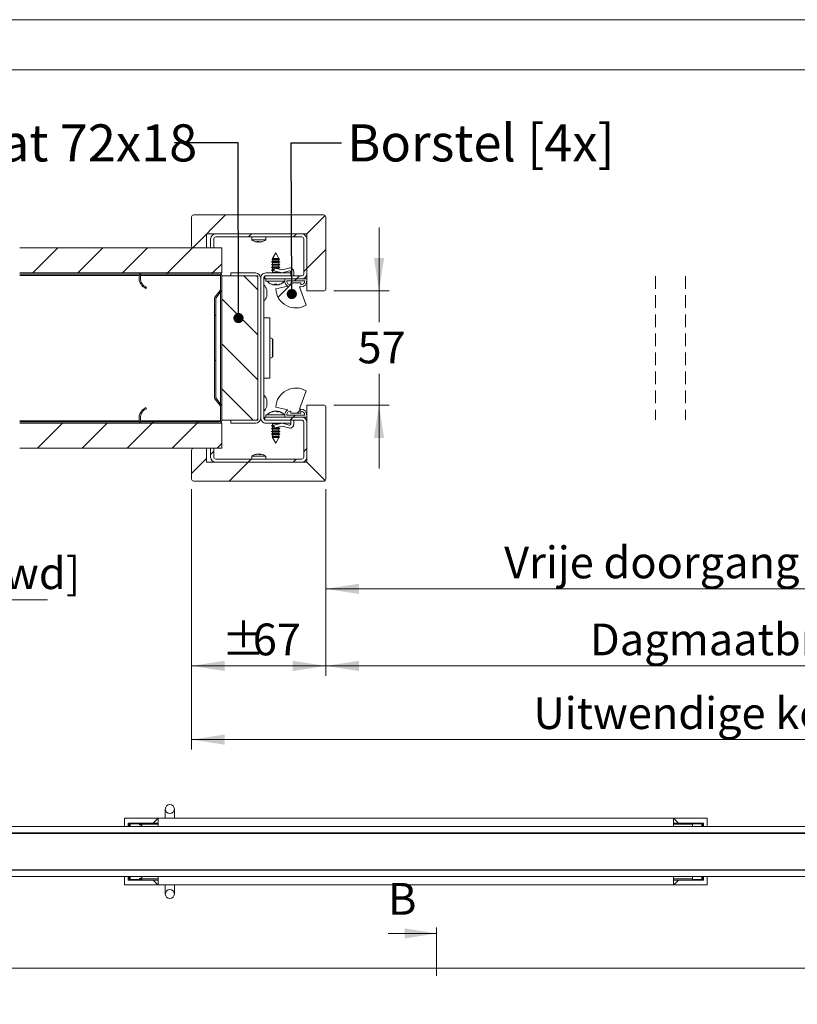
# Model space of a CAD drawing. Units: millimetres. Extents: x 0 to 420, y 0 to 297.
# Drawn here: x 48 to 126, y 199 to 297 of the extents above; entities that cross this region are included whole.
import ezdxf

# ---------------------------------------------------------------- set-up
doc = ezdxf.new("R2010")
doc.units = ezdxf.units.MM
for name, pattern in [('SLD-Chain', [10.16, 6.35, -1.27, 1.27, -1.27]), ('SLD-Dashed', [1.905, 1.27, -0.635]), ('SLD-Solid', [0])]:
    doc.linetypes.add(name, pattern=pattern)
doc.styles.add('SLDTEXTSTYLE0', font='CALIBRIB.TTF')
doc.styles.add('SLDTEXTSTYLE1', font='CALIBRI.TTF')
doc.styles.add('SLDTEXTSTYLE4', font='GOTHIC.TTF', dxfattribs={"width": 0.913})
doc.styles.get("Standard").update_dxf_attribs({"font": 'CALIBRI.TTF'})
doc.dimstyles.new('SLDDIMSTYLE0', dxfattribs={"dimtxt": 0.18, "dimasz": 1.016, "dimexe": 0, "dimexo": 0.0625, "dimgap": 0, "dimtad": 0, "dimtih": 1, "dimtoh": 1, "dimdec": 0, "dimrnd": 1e-09, "dimzin": 0, "dimdsep": 46, "dimtxsty": 'Standard', "dimblk1": 'DOT', "dimblk2": 'DOT', "dimsah": 1, "dimcen": 0.09, "dimadec": 0, "dimazin": 0, "dimtfac": 1.016, "dimtdec": 0, "dimtofl": 0, "dimtmove": 0, "dimatfit": 3, "dimldrblk": 'DOT', "dimfxl": 0, "dimfrac": 2, "dimtolj": 1, "dimtzin": 0, "dimarcsym": 0})
doc.dimstyles.new('SLDDIMSTYLE3', dxfattribs={"dimtxt": 3.175, "dimasz": 3.302, "dimexe": 0, "dimexo": 0.0625, "dimgap": 0.79375, "dimtad": 0, "dimtih": 1, "dimtoh": 1, "dimdec": 1, "dimlfac": 5, "dimrnd": 1e-09, "dimzin": 12, "dimdsep": 46, "dimtxsty": 'SLDTEXTSTYLE1', "dimsah": 1, "dimcen": 0.09, "dimadec": 0, "dimazin": 3, "dimtfac": 1, "dimtdec": 1, "dimtmove": 0, "dimatfit": 0, "dimfxl": 0, "dimfrac": 2, "dimtolj": 1, "dimtzin": 12, "dimarcsym": 0})
doc.dimstyles.new('SLDDIMSTYLE4', dxfattribs={"dimtxt": 3.175, "dimasz": 3.302, "dimexe": 0, "dimexo": 0.0625, "dimgap": 0.79375, "dimtad": 0, "dimtih": 1, "dimtoh": 1, "dimdec": 1, "dimlfac": 5, "dimrnd": 1e-09, "dimzin": 12, "dimdsep": 46, "dimtxsty": 'SLDTEXTSTYLE1', "dimsah": 1, "dimcen": 0.09, "dimadec": 0, "dimazin": 3, "dimtfac": 1, "dimtdec": 1, "dimtofl": 0, "dimtmove": 0, "dimatfit": 3, "dimfxl": 0, "dimfrac": 2, "dimtolj": 1, "dimtzin": 12, "dimarcsym": 0})

# ---------------------------------------------------------------- blocks, each defined once
blk = doc.blocks.new('_D_6')
at = {"color": 174, "linetype": 'SLD-Solid', "lineweight": 18}
for p, q in [((24.989, 274.195), (20.22, 274.195)), ((21.22, 274.195), (21.22, 254.195)), ((24.989, 254.195), (20.22, 254.195)), ((21.22, 239.054), (21.22, 254.195)), ((50.824, 239.054), (21.22, 239.054))]:
    blk.add_line(p, q, dxfattribs=at)
for points in [[(21.22, 274.195), (20.712, 270.893), (21.728, 270.893)], [(21.22, 254.195), (21.728, 257.497), (20.712, 257.497)]]:
    blk.add_solid(points, dxfattribs=at)
at = {"color": 174, "linetype": 'SLD-Solid', "lineweight": 18, "insert": (21.22, 243.287), "char_height": 3.175, "attachment_point": 1, "style": 'SLDTEXTSTYLE1'}
blk.add_mtext(' Wanddikte [wd] ', dxfattribs=at)
blk = doc.blocks.new('_D_7')
at = {"color": 174, "linetype": 'SLD-Solid', "lineweight": 18}
for p, q in [((65.232, 250.095), (65.232, 231.436)), ((78.632, 250.095), (78.632, 231.436)), ((65.232, 232.436), (78.632, 232.436))]:
    blk.add_line(p, q, dxfattribs=at)
for points in [[(65.232, 232.436), (68.534, 231.928), (68.534, 232.944)], [(78.632, 232.436), (75.33, 232.944), (75.33, 231.928)]]:
    blk.add_solid(points, dxfattribs=at)
at = {"color": 174, "linetype": 'SLD-Solid', "lineweight": 18, "char_height": 3.175, "attachment_point": 1, "style": 'SLDTEXTSTYLE1'}
for s, insert in [('%%p', (68.235, 236.669)), ('67', (71.336, 236.669))]:
    blk.add_mtext(s, dxfattribs=dict(at, insert=insert))
blk = doc.blocks.new('_D_8')
at = {"color": 174, "linetype": 'SLD-Solid', "lineweight": 18}
for p, q in [((83.948, 269.895), (83.948, 276.245)), ((79.432, 269.895), (84.948, 269.895)), ((83.948, 269.895), (83.948, 266.779)), ((83.948, 258.495), (83.948, 261.611)), ((79.432, 258.495), (84.948, 258.495)), ((83.948, 258.495), (83.948, 252.145))]:
    blk.add_line(p, q, dxfattribs=at)
for points in [[(83.948, 269.895), (84.456, 273.197), (83.44, 273.197)], [(83.948, 258.495), (83.44, 255.193), (84.456, 255.193)]]:
    blk.add_solid(points, dxfattribs=at)
at = {"color": 174, "linetype": 'SLD-Solid', "lineweight": 18, "insert": (81.802, 265.844), "char_height": 3.175, "attachment_point": 1, "style": 'SLDTEXTSTYLE1'}
blk.add_mtext('57', dxfattribs=at)
blk = doc.blocks.new('_D_9')
at = {"color": 174, "linetype": 'SLD-Solid', "lineweight": 18}
for p, q in [((164.469, 259.195), (164.469, 239.132)), ((78.632, 250.095), (78.632, 239.132)), ((78.632, 240.132), (164.469, 240.132))]:
    blk.add_line(p, q, dxfattribs=at)
for points in [[(78.632, 240.132), (81.934, 239.624), (81.934, 240.64)], [(164.469, 240.132), (161.167, 240.64), (161.167, 239.624)]]:
    blk.add_solid(points, dxfattribs=at)
at = {"color": 174, "linetype": 'SLD-Solid', "lineweight": 18, "insert": (96.444, 244.365), "char_height": 3.175, "attachment_point": 1, "style": 'SLDTEXTSTYLE1'}
blk.add_mtext('Vrije doorgang = db - 145mm', dxfattribs=at)
blk = doc.blocks.new('_D_10')
at = {"color": 174, "linetype": 'SLD-Solid', "lineweight": 18}
for p, q in [((78.632, 250.095), (78.632, 231.436)), ((183.269, 250.095), (183.269, 231.436)), ((78.632, 232.436), (183.269, 232.436))]:
    blk.add_line(p, q, dxfattribs=at)
for points in [[(78.632, 232.436), (81.934, 231.928), (81.934, 232.944)], [(183.269, 232.436), (179.967, 232.944), (179.967, 231.928)]]:
    blk.add_solid(points, dxfattribs=at)
at = {"color": 174, "linetype": 'SLD-Solid', "lineweight": 18, "insert": (105.015, 236.669), "char_height": 3.175, "attachment_point": 1, "style": 'SLDTEXTSTYLE1'}
blk.add_mtext('Dagmaatbreedte = db - 50mm', dxfattribs=at)
blk = doc.blocks.new('_D_11')
at = {"color": 174, "linetype": 'SLD-Solid', "lineweight": 18}
for p, q in [((65.232, 250.095), (65.232, 224.074)), ((196.669, 250.095), (196.669, 224.074)), ((65.232, 225.074), (196.669, 225.074))]:
    blk.add_line(p, q, dxfattribs=at)
for points in [[(65.232, 225.074), (68.534, 224.566), (68.534, 225.582)], [(196.669, 225.074), (193.367, 225.582), (193.367, 224.566)]]:
    blk.add_solid(points, dxfattribs=at)
at = {"color": 174, "linetype": 'SLD-Solid', "lineweight": 18, "insert": (99.377, 229.307), "char_height": 3.175, "attachment_point": 1, "style": 'SLDTEXTSTYLE1'}
blk.add_mtext('Uitwendige kozijnmaat = db + 85mm', dxfattribs=at)
blk = doc.blocks.new('_Dot')
at = {"color": 0, "linetype": 'ByBlock', "lineweight": -2}
blk.add_line((-0.5, 0), (-1, 0), dxfattribs=at)
at = {"color": 0, "linetype": 'ByBlock', "const_width": 0.5}
blk.add_lwpolyline([(-0.25, 0, 1), (0.25, 0, 1)], format="xyb", close=True, dxfattribs=at)
blk = doc.blocks.new('SW_HATCH_0')
at = {"color": 0, "linetype": 'SLD-Solid', "lineweight": 18}
for p, q in [((-226.079, 2.639), (-222.798, 5.92)), ((-220.507, 3.72), (-220.207, 4.02)), ((-216.017, 3.72), (-215.717, 4.02)), ((-242.068, 0.12), (-239.568, 2.62)), ((-237.578, 0.12), (-235.078, 2.62)), ((-233.088, 0.12), (-230.588, 2.62)), ((-228.598, 0.12), (-226.098, 2.62)), ((-214.695, 0.552), (-212.795, 2.452)), ((-224.107, 0.12), (-223.195, 1.033)), ((-228.718, 0), (-228.598, 0.12)), ((-224.227, 0), (-224.107, 0.12)), ((-214.995, 0.252), (-214.695, 0.552)), ((-219.595, -1.573), (-220.988, -0.18)), ((-216.295, -1.048), (-216.127, -0.88)), ((-215.927, -0.68), (-215.727, -0.48)), ((-215.727, -0.48), (-215.427, -0.18)), ((-217.563, -2.315), (-216.326, -1.079)), ((-219.595, -6.063), (-223.195, -2.463)), ((-223.915, -4.177), (-223.795, -4.057)), ((-219.595, -10.554), (-223.195, -6.954)), ((-223.915, -8.668), (-223.795, -8.548)), ((-220.058, -14.58), (-223.195, -11.444)), ((-223.577, -12.82), (-223.491, -12.734)), ((-215.657, -13.88), (-215.258, -13.481)), ((-216.357, -14.58), (-216.057, -14.28)), ((-216.057, -14.28), (-215.857, -14.08)), ((-241.607, -17.38), (-239.107, -14.88)), ((-237.117, -17.38), (-234.617, -14.88)), ((-232.627, -17.38), (-230.127, -14.88)), ((-230.127, -14.88), (-230.007, -14.76)), ((-228.137, -17.38), (-225.637, -14.88)), ((-225.637, -14.88), (-225.517, -14.76)), ((-223.647, -17.38), (-223.195, -16.928)), ((-214.995, -17.708), (-214.695, -17.408)), ((-226.195, -19.928), (-224.695, -18.428)), ((-224.295, -18.028), (-223.995, -17.728)), ((-220.557, -18.78), (-220.257, -18.48)), ((-216.067, -18.78), (-215.767, -18.48)), ((-222.457, -20.68), (-220.557, -18.78))]:
    blk.add_line(p, q, dxfattribs=at)

msp = doc.modelspace()

# ---------------------------------------------------------------- linework, layer by layer
at = {"color": 7, "linetype": 'SLD-Solid', "lineweight": 18}
for p, q in [((420.0003, 296.9972), (-0.0072, 296.9972)), ((413.5003, 291.9972), (6.0928, 291.9972)), ((65.4317, 277.4949), (78.4317, 277.4949)), ((76.7317, 275.5949), (78.5731, 277.4363)), ((65.2317, 274.3949), (65.2317, 277.2949)), ((78.6317, 277.2949), (78.6317, 270.0949)), ((66.7317, 275.5949), (66.7317, 274.1949)), ((76.7317, 275.5949), (66.7317, 275.5949)), ((67.6317, 275.5949), (76.2317, 275.5949)), ((76.7317, 269.8949), (76.7317, 275.5949)), ((67.1317, 274.1949), (67.1317, 275.0949)), ((67.4317, 274.1949), (67.4317, 275.0949)), ((67.6317, 275.2949), (76.2317, 275.2949)), ((71.2317, 275.2949), (71.2317, 275.0002)), ((72.6317, 275.0002), (71.2317, 275.0002)), ((71.8307, 274.7956), (71.8302, 274.7873)), ((71.8359, 274.7877), (71.8359, 274.7873)), ((71.845, 274.8381), (71.8405, 274.7991)), ((71.9169, 274.8386), (71.9126, 274.7991)), ((71.9267, 274.839), (71.9224, 274.7991)), ((71.9267, 274.8395), (71.9465, 274.8386)), ((71.9367, 274.839), (71.941, 274.7991)), ((71.9463, 274.8401), (71.9507, 274.7991)), ((72.0706, 274.7894), (72.0708, 274.7873)), ((72.0748, 274.7875), (72.0748, 274.7873)), ((72.171, 274.803), (72.1711, 274.7991)), ((72.1717, 274.7993), (72.1717, 274.7991)), ((72.6317, 275.0002), (72.6317, 275.2949)), ((76.4317, 275.0949), (76.4317, 271.5949)), ((76.7317, 275.0949), (76.7317, 271.5949)), ((68.2317, 274.1949), (48.0563, 274.1949)), ((66.7317, 274.1949), (65.4317, 274.1949)), ((67.1317, 274.1949), (67.4317, 274.1949)), ((68.2317, 274.1949), (68.2317, 271.6949)), ((73.6317, 273.6949), (73.3217, 273.1487)), ((73.9417, 273.1487), (73.6317, 273.6949)), ((73.3217, 272.8664), (73.2117, 272.8029)), ((73.2117, 272.8029), (73.3217, 272.7393)), ((73.2117, 272.8029), (74.0517, 272.8029)), ((73.3217, 272.5864), (73.2117, 272.5229)), ((73.2117, 272.5229), (73.3217, 272.4593)), ((73.2117, 272.5229), (74.0517, 272.5229)), ((73.3197, 273.1452), (73.2664, 273.0513)), ((73.2664, 273.0513), (73.3217, 273.0193)), ((73.997, 273.0513), (73.2664, 273.0513)), ((73.3217, 273.1464), (73.3197, 273.1452)), ((73.3199, 273.1452), (73.3197, 273.1452)), ((73.3197, 273.1452), (73.9436, 273.1452)), ((73.3217, 273.1487), (73.3217, 273.1464)), ((73.9417, 273.1487), (73.3217, 273.1487)), ((73.3217, 273.1464), (73.9417, 273.1464)), ((73.3217, 273.0193), (73.3217, 272.8664)), ((73.3217, 273.0193), (73.9417, 273.0193)), ((73.3217, 272.8664), (73.9417, 272.8664)), ((73.3217, 272.7393), (73.3217, 272.5864)), ((73.3217, 272.7393), (73.9417, 272.7393)), ((73.3217, 272.5864), (73.9417, 272.5864)), ((73.9417, 273.1464), (73.9417, 273.1487)), ((73.9436, 273.1452), (73.9417, 273.1464)), ((73.9417, 273.0193), (73.997, 273.0513)), ((73.9417, 272.8664), (73.9417, 273.0193)), ((74.0517, 272.8029), (73.9417, 272.8664)), ((73.9417, 272.7393), (74.0517, 272.8029)), ((73.9417, 272.5864), (73.9417, 272.7393)), ((74.0517, 272.5229), (73.9417, 272.5864)), ((73.9417, 272.4593), (74.0517, 272.5229)), ((73.997, 273.0513), (73.9436, 273.1452)), ((48.0563, 271.6949), (68.2317, 271.6949)), ((60.0238, 271.5749), (48.0563, 271.5749)), ((60.2317, 271.6949), (67.9917, 271.6949)), ((60.2317, 271.5749), (67.9917, 271.5749)), ((68.1117, 271.6949), (68.1117, 271.6627)), ((69.1317, 271.6949), (71.6317, 271.6949)), ((69.1317, 271.3949), (69.1317, 271.6949)), ((72.6317, 271.6949), (75.1317, 271.6949)), ((73.3217, 272.3064), (73.2117, 272.2429)), ((73.2117, 272.2429), (73.3217, 272.1793)), ((73.2117, 272.2429), (74.0517, 272.2429)), ((73.3217, 272.0264), (73.2117, 271.9629)), ((73.2117, 271.9629), (73.3217, 271.8993)), ((73.2117, 271.9629), (73.4473, 271.9629)), ((73.3217, 271.7464), (73.2325, 271.6949)), ((73.3217, 272.4593), (73.3217, 272.3064)), ((73.3217, 272.4593), (73.9417, 272.4593)), ((73.3217, 272.3064), (73.9417, 272.3064)), ((73.3217, 272.1793), (73.3217, 272.0264)), ((73.515, 272.1793), (73.3217, 272.1793)), ((73.3217, 272.0264), (73.4624, 272.0264)), ((73.3217, 271.8993), (73.3217, 271.7464)), ((73.3217, 271.8993), (73.4322, 271.8993)), ((73.3217, 271.7464), (73.9417, 271.7464)), ((73.4924, 272.1521), (73.4317, 271.8971)), ((73.4317, 271.8971), (74.2817, 271.6949)), ((74.2802, 272.0057), (73.5405, 272.1817)), ((73.9417, 272.1793), (73.5506, 272.1793)), ((73.937, 272.1793), (73.5506, 272.1793)), ((73.9417, 272.1793), (73.937, 272.1793)), ((73.9417, 272.3064), (73.9417, 272.4593)), ((74.0517, 272.2429), (73.9417, 272.3064)), ((73.9417, 272.1793), (74.0517, 272.2429)), ((73.9417, 272.0863), (73.9417, 272.1793)), ((73.9417, 271.7464), (73.9417, 271.7758)), ((74.0309, 271.6949), (73.9417, 271.7464)), ((74.925, 272.1841), (74.2802, 272.0057)), ((74.2817, 271.6949), (75.005, 271.8949)), ((75.1317, 271.7986), (75.1317, 271.6991)), ((75.1317, 271.6991), (75.1317, 271.6949)), ((75.1317, 271.6949), (75.1317, 271.3949)), ((75.4317, 271.3949), (75.4317, 271.7986)), ((59.9917, 271.1749), (59.9917, 271.4549)), ((60.1117, 271.1749), (60.1117, 271.4549)), ((68.1117, 271.4549), (68.1117, 270.0157)), ((68.2317, 271.4549), (68.2317, 270.0157)), ((68.2317, 271.3949), (68.2317, 256.9949)), ((68.2317, 271.3949), (71.8317, 271.3949)), ((69.1317, 271.3949), (71.6317, 271.3949)), ((71.8317, 271.3949), (71.8317, 256.9949)), ((71.8317, 257.1949), (71.8317, 271.1949)), ((72.1317, 271.1949), (72.1317, 257.1949)), ((72.4317, 271.1949), (72.4317, 257.1949)), ((72.5317, 271.3949), (72.5317, 271.0949)), ((76.2317, 271.3949), (72.5317, 271.3949)), ((76.2317, 271.0949), (72.5317, 271.0949)), ((72.6317, 271.3949), (75.1317, 271.3949)), ((72.6317, 271.0949), (72.6317, 270.8749)), ((72.6317, 270.8749), (74.532, 270.8749)), ((73.2174, 270.5614), (73.2201, 270.5604)), ((74.5317, 271.0949), (76.7317, 271.0949)), ((74.5317, 270.8949), (74.5317, 271.0949)), ((74.7317, 270.8949), (76.5317, 270.8949)), ((75.1317, 270.4949), (75.1317, 270.6949)), ((75.1317, 270.6949), (76.1317, 270.6949)), ((76.1317, 270.6949), (76.1317, 270.4949)), ((76.7317, 271.0949), (76.7317, 270.8949)), ((60.6637, 270.1484), (60.7117, 270.2583)), ((68.0868, 269.9425), (67.5615, 269.2596)), ((68.1819, 269.8693), (67.6566, 269.1864)), ((68.1117, 258.6117), (68.1117, 269.778)), ((72.7317, 269.3449), (72.7317, 270.0449)), ((73.6342, 270.0951), (74.8294, 270.3766)), ((76.1317, 270.2949), (76.0045, 270.2949)), ((76.0045, 270.2949), (76.6643, 268.482)), ((78.4317, 269.8949), (76.7317, 269.8949)), ((67.5117, 269.1132), (67.5117, 259.2765)), ((67.6317, 269.1132), (67.6317, 259.2765)), ((73.0317, 267.1949), (72.4317, 267.1949)), ((73.0317, 267.1949), (73.0317, 261.1949)), ((73.3053, 265.109), (73.0317, 265.2556)), ((73.3317, 265.0649), (73.3317, 264.1949)), ((73.3317, 264.1949), (73.3317, 263.3248)), ((73.0317, 263.1341), (73.3053, 263.2807)), ((73.0317, 261.1949), (72.4317, 261.1949)), ((76.6643, 259.9077), (76.0045, 258.0949)), ((67.5615, 259.1302), (68.0868, 258.4472)), ((67.6566, 259.2033), (68.1819, 258.5204)), ((72.7317, 258.3449), (72.7317, 259.0449)), ((60.7117, 258.1314), (60.6637, 258.2414)), ((68.1117, 258.374), (68.1117, 256.9349)), ((68.2317, 258.374), (68.2317, 256.9349)), ((73.4781, 257.8818), (73.4758, 257.8937)), ((73.4878, 257.8837), (73.4861, 257.893)), ((73.4909, 257.8855), (73.4895, 257.8928)), ((73.4909, 257.8855), (73.5146, 257.8894)), ((74.8294, 258.0131), (73.6342, 258.2946)), ((73.7725, 257.8855), (73.7488, 257.8894)), ((73.7773, 257.893), (73.7685, 257.8464)), ((73.7739, 257.8928), (73.7723, 257.8843)), ((75.1317, 257.6949), (75.1317, 257.8949)), ((76.0045, 258.0949), (76.1317, 258.0949)), ((76.1317, 257.8949), (76.1317, 257.6949)), ((76.7317, 252.7949), (76.7317, 258.4949)), ((76.7317, 258.4949), (78.4317, 258.4949)), ((78.6317, 258.2949), (78.6317, 251.0949)), ((60.0238, 256.8149), (48.0563, 256.8149)), ((59.9917, 256.9349), (59.9917, 257.2149)), ((60.1117, 256.9349), (60.1117, 257.2149)), ((67.9917, 256.8149), (60.2317, 256.8149)), ((71.8317, 256.9949), (68.2317, 256.9949)), ((69.1317, 256.6949), (69.1317, 256.9949)), ((71.6317, 256.9949), (69.1317, 256.9949)), ((72.5317, 257.2949), (72.5317, 256.9949)), ((72.5317, 257.2949), (76.2317, 257.2949)), ((72.5317, 256.9949), (76.2317, 256.9949)), ((72.6317, 257.5149), (72.6317, 257.2949)), ((74.532, 257.5149), (72.6317, 257.5149)), ((75.1317, 256.9949), (72.6317, 256.9949)), ((72.7288, 257.5149), (74.532, 257.5149)), ((74.5317, 257.2949), (74.5317, 257.4949)), ((76.7317, 257.2949), (74.5317, 257.2949)), ((76.5317, 257.4949), (74.7317, 257.4949)), ((76.1317, 257.6949), (75.1317, 257.6949)), ((75.1317, 256.9949), (75.1317, 256.6949)), ((75.4317, 256.9949), (75.4317, 256.5911)), ((76.4317, 256.7949), (76.4317, 253.2949)), ((76.7317, 257.4949), (76.7317, 257.2949)), ((76.7317, 256.7949), (76.7317, 253.2949)), ((68.2317, 256.6949), (48.0563, 256.6949)), ((67.9917, 256.6949), (60.2317, 256.6949)), ((68.1117, 256.727), (68.1117, 256.6949)), ((68.2317, 256.6949), (68.2317, 254.1949)), ((71.6317, 256.6949), (69.1317, 256.6949)), ((75.1317, 256.6949), (72.6317, 256.6949)), ((73.3217, 256.4904), (73.2117, 256.4269)), ((73.2117, 256.4269), (73.3217, 256.3633)), ((73.4473, 256.4269), (73.2117, 256.4269)), ((73.3217, 256.2104), (73.2117, 256.1469)), ((73.2117, 256.1469), (73.3217, 256.0833)), ((74.0517, 256.1469), (73.2117, 256.1469)), ((73.3217, 255.9304), (73.2117, 255.8669)), ((73.2117, 255.8669), (73.3217, 255.8033)), ((74.0517, 255.8669), (73.2117, 255.8669)), ((73.2325, 256.6949), (73.3217, 256.6433)), ((73.2525, 256.4269), (73.4473, 256.4269)), ((73.2525, 256.1469), (74.0517, 256.1469)), ((73.2525, 255.8669), (74.0517, 255.8669)), ((73.3217, 256.6433), (73.3217, 256.4904)), ((73.9417, 256.6433), (73.3217, 256.6433)), ((73.4322, 256.4904), (73.3217, 256.4904)), ((73.3217, 256.3633), (73.3217, 256.2104)), ((73.4624, 256.3633), (73.3217, 256.3633)), ((73.515, 256.2104), (73.3217, 256.2104)), ((73.3217, 256.0833), (73.3217, 255.9304)), ((73.9417, 256.0833), (73.3217, 256.0833)), ((73.9417, 255.9304), (73.3217, 255.9304)), ((73.3217, 255.8033), (73.3217, 255.6504)), ((73.9417, 255.8033), (73.3217, 255.8033)), ((73.3518, 256.6433), (73.9417, 256.6433)), ((73.3518, 256.4904), (73.4322, 256.4904)), ((73.3518, 256.3633), (73.4624, 256.3633)), ((73.3518, 256.2104), (73.515, 256.2104)), ((73.3518, 256.0833), (73.9417, 256.0833)), ((73.3518, 255.9304), (73.9417, 255.9304)), ((73.3518, 255.8033), (73.9417, 255.8033)), ((73.4317, 256.4926), (74.2817, 256.6949)), ((73.4924, 256.2376), (73.4317, 256.4926)), ((74.2802, 256.384), (73.5405, 256.208)), ((73.5506, 256.2104), (73.9417, 256.2104)), ((73.9417, 256.6433), (74.0309, 256.6949)), ((73.9417, 256.6139), (73.9417, 256.6433)), ((73.9417, 256.2104), (73.9417, 256.3034)), ((74.0517, 256.1469), (73.9417, 256.2104)), ((73.9417, 256.0833), (74.0517, 256.1469)), ((73.9417, 255.9304), (73.9417, 256.0833)), ((74.0517, 255.8669), (73.9417, 255.9304)), ((73.9417, 255.8033), (74.0517, 255.8669)), ((73.9417, 255.6504), (73.9417, 255.8033)), ((74.925, 256.2056), (74.2802, 256.384)), ((74.2817, 256.6949), (75.005, 256.4948)), ((75.1317, 256.6906), (75.1317, 256.6949)), ((75.1317, 256.5911), (75.1317, 256.6906)), ((73.3217, 255.6504), (73.2117, 255.5869)), ((73.2117, 255.5869), (73.3217, 255.5233)), ((74.0517, 255.5869), (73.2117, 255.5869)), ((73.2525, 255.5869), (74.0517, 255.5869)), ((73.3217, 255.3704), (73.2664, 255.3384)), ((73.2664, 255.3384), (73.3197, 255.2445)), ((73.3019, 255.3384), (73.2664, 255.3384)), ((73.2664, 255.3384), (73.997, 255.3384)), ((73.3197, 255.2445), (73.3217, 255.2433)), ((73.3197, 255.2445), (73.9436, 255.2445)), ((73.3197, 255.2445), (73.8125, 255.2445)), ((73.9417, 255.6504), (73.3217, 255.6504)), ((73.3217, 255.5233), (73.3217, 255.3704)), ((73.9417, 255.5233), (73.3217, 255.5233)), ((73.9417, 255.3704), (73.3217, 255.3704)), ((73.3217, 255.2433), (73.3217, 255.241)), ((73.9417, 255.2433), (73.3217, 255.2433)), ((73.3217, 255.241), (73.6317, 254.6949)), ((73.3518, 255.241), (73.3217, 255.241)), ((73.3217, 255.241), (73.9417, 255.241)), ((73.3518, 255.6504), (73.9417, 255.6504)), ((73.3518, 255.5233), (73.9417, 255.5233)), ((73.3518, 255.3704), (73.9417, 255.3704)), ((73.3518, 255.2433), (73.9417, 255.2433)), ((73.6317, 254.6949), (73.9417, 255.241)), ((73.8125, 255.2445), (73.9436, 255.2445)), ((74.0517, 255.5869), (73.9417, 255.6504)), ((73.9417, 255.5233), (74.0517, 255.5869)), ((73.9417, 255.3704), (73.9417, 255.5233)), ((73.997, 255.3384), (73.9417, 255.3704)), ((73.9417, 255.2433), (73.9436, 255.2445)), ((73.9417, 255.241), (73.9417, 255.2433)), ((73.9436, 255.2445), (73.997, 255.3384)), ((48.0563, 254.1949), (68.2317, 254.1949)), ((65.2317, 251.0949), (65.2317, 253.9949)), ((65.4317, 254.1949), (66.7317, 254.1949)), ((66.7317, 254.1949), (66.7317, 252.7949)), ((67.1317, 253.2949), (67.1317, 254.1949)), ((67.4317, 254.1949), (67.1317, 254.1949)), ((67.4317, 253.2949), (67.4317, 254.1949)), ((76.2317, 253.0949), (67.6317, 253.0949)), ((71.2317, 253.3895), (71.2317, 253.0949)), ((71.2317, 253.3895), (72.6317, 253.3895)), ((71.6966, 253.5776), (71.6958, 253.5906)), ((71.7713, 253.5945), (71.7705, 253.6024)), ((71.7839, 253.5985), (71.7835, 253.6024)), ((71.9914, 253.5741), (71.9924, 253.6024)), ((72.0194, 253.6011), (72.0195, 253.6024)), ((72.0746, 253.5518), (72.0788, 253.5906)), ((72.6317, 253.0949), (72.6317, 253.3895)), ((66.7317, 252.7949), (76.7317, 252.7949)), ((76.2317, 252.7949), (67.6317, 252.7949)), ((78.5731, 250.9534), (76.7317, 252.7949)), ((78.4317, 250.8949), (65.4317, 250.8949)), ((62.6033, 218.1393), (62.6033, 217.2143)), ((63.5033, 217.2143), (63.5033, 218.1393)), ((58.5283, 216.4393), (58.5283, 217.1643)), ((58.5783, 217.2143), (61.8283, 217.2143)), ((58.9033, 216.7393), (58.9033, 216.3893)), ((61.4033, 216.7393), (58.9033, 216.7393)), ((59.0033, 216.3893), (59.0033, 216.6143)), ((59.0783, 216.6143), (59.0033, 216.6143)), ((59.0783, 216.3893), (59.0783, 216.6143)), ((59.1283, 216.7393), (59.1283, 216.6643)), ((59.1283, 216.6643), (60.2533, 216.6643)), ((60.0283, 216.6643), (60.0283, 216.5907)), ((60.2533, 216.5907), (60.0283, 216.5907)), ((60.1781, 216.5501), (60.177, 216.5404)), ((60.1779, 216.5374), (60.1779, 216.5374)), ((60.1782, 216.5375), (60.1782, 216.5374)), ((60.1793, 216.5375), (60.1793, 216.5374)), ((60.1809, 216.5501), (60.1802, 216.5374)), ((60.2033, 216.549), (60.2024, 216.5404)), ((60.2031, 216.5508), (60.2042, 216.5404)), ((60.238, 216.5375), (60.238, 216.5374)), ((60.2383, 216.5376), (60.2383, 216.5374)), ((60.239, 216.5375), (60.2391, 216.5374)), ((60.2395, 216.5383), (60.2396, 216.5374)), ((60.2533, 216.6143), (60.2533, 216.7393)), ((60.2533, 216.3893), (60.2533, 216.6143)), ((61.4033, 216.7393), (61.8636, 217.1997)), ((61.8783, 216.7393), (61.4033, 216.7393)), ((61.8783, 217.1643), (61.8783, 216.7393)), ((61.8783, 216.3893), (61.8783, 217.1643)), ((61.9283, 217.2143), (113.3283, 217.2143)), ((113.3783, 216.3893), (113.3783, 217.1643)), ((113.3783, 217.1643), (113.3783, 216.7393)), ((113.3783, 216.7393), (113.8533, 216.7393)), ((113.8533, 216.7393), (113.3929, 217.1997)), ((116.6783, 217.2143), (113.4283, 217.2143)), ((113.8533, 216.7393), (116.3533, 216.7393)), ((115.2533, 216.6143), (115.2533, 216.7393)), ((116.1283, 216.6643), (115.2533, 216.6643)), ((115.2533, 216.3893), (115.2533, 216.6143)), ((116.1283, 216.6643), (116.1283, 216.7393)), ((116.1783, 216.3893), (116.1783, 216.6143)), ((116.2533, 216.6143), (116.1783, 216.6143)), ((116.2533, 216.3893), (116.2533, 216.6143)), ((116.3533, 216.7393), (116.3533, 216.3893)), ((116.7283, 216.4393), (116.7283, 217.1643)), ((196.9983, 216.3893), (26.9983, 216.3893)), ((26.9983, 215.7643), (196.9983, 215.7643)), ((26.9983, 215.7043), (196.9983, 215.7043)), ((26.9983, 212.0743), (196.9983, 212.0743)), ((196.9983, 212.0143), (26.9983, 212.0143)), ((26.9983, 211.3893), (196.9983, 211.3893)), ((58.5283, 211.3393), (58.5283, 210.6143)), ((58.5783, 210.5643), (61.8283, 210.5643)), ((58.9033, 211.0393), (58.9033, 211.3893)), ((61.4033, 211.0393), (58.9033, 211.0393)), ((59.0033, 211.3893), (59.0033, 211.1643)), ((59.0033, 211.1643), (59.0783, 211.1643)), ((59.0783, 211.3893), (59.0783, 211.1643)), ((59.1283, 211.1143), (59.1283, 211.0393)), ((59.1283, 211.1143), (60.2533, 211.1143)), ((60.0283, 211.188), (60.0283, 211.1143)), ((60.0283, 211.188), (60.2533, 211.188)), ((60.1526, 211.2292), (60.1518, 211.2383)), ((60.161, 211.2338), (60.1602, 211.2412)), ((60.1613, 211.2378), (60.161, 211.2412)), ((60.1632, 211.2392), (60.163, 211.2412)), ((60.1663, 211.2402), (60.1662, 211.2412)), ((60.2038, 211.2412), (60.2038, 211.2412)), ((60.2112, 211.2408), (60.2112, 211.2412)), ((60.2184, 211.2409), (60.2185, 211.2412)), ((60.2252, 211.2409), (60.2252, 211.2412)), ((60.2353, 211.2378), (60.2353, 211.2383)), ((60.2438, 211.2346), (60.2436, 211.2383)), ((60.2448, 211.2341), (60.2456, 211.2412)), ((60.2454, 211.233), (60.2463, 211.2412)), ((60.2543, 211.24), (60.2465, 211.2412)), ((60.2532, 211.2285), (60.2533, 211.2296)), ((60.2533, 211.3893), (60.2533, 211.1643)), ((60.2533, 211.1643), (60.2533, 211.0393)), ((61.4033, 211.0393), (61.8636, 210.579)), ((61.8783, 211.0393), (61.4033, 211.0393)), ((61.8783, 211.3893), (61.8783, 210.6143)), ((61.8783, 210.6143), (61.8783, 211.0393)), ((113.3283, 210.5643), (61.9283, 210.5643)), ((62.6033, 210.5643), (62.6033, 209.6393)), ((63.5033, 209.6393), (63.5033, 210.5643)), ((113.3783, 211.3893), (113.3783, 210.6143)), ((113.3783, 211.0393), (113.8533, 211.0393)), ((113.3783, 210.6143), (113.3783, 211.0393)), ((113.8533, 211.0393), (113.3929, 210.579)), ((116.6783, 210.5643), (113.4283, 210.5643)), ((113.8533, 211.0393), (116.3533, 211.0393)), ((115.2533, 211.3893), (115.2533, 211.1643)), ((115.2533, 211.1643), (115.2533, 211.0393)), ((116.1283, 211.1143), (115.2533, 211.1143)), ((116.1283, 211.0393), (116.1283, 211.1143)), ((116.1783, 211.3893), (116.1783, 211.1643)), ((116.1783, 211.1643), (116.2533, 211.1643)), ((116.2533, 211.3893), (116.2533, 211.1643)), ((116.3533, 211.0393), (116.3533, 211.3893)), ((116.7283, 211.3393), (116.7283, 210.6143)), ((84.8492, 205.709), (89.6752, 205.709)), ((26.9983, 202.2477), (196.9983, 202.2477))]:
    msp.add_line(p, q, dxfattribs=at)
at = {"color": 174, "linetype": 'SLD-Solid', "lineweight": 18}
for p, q in [((59.9917, 271.4549), (48.0563, 271.4549)), ((68.1117, 271.4549), (60.1117, 271.4549)), ((73.5787, 270.5591), (73.572, 270.5003)), ((73.6065, 270.5301), (73.604, 270.5003)), ((73.8103, 270.5017), (73.8105, 270.5003)), ((73.818, 270.5014), (73.8182, 270.5003)), ((73.3053, 264.1949), (73.3053, 265.109)), ((73.3053, 263.2807), (73.3053, 264.1949)), ((73.4474, 257.8751), (73.4446, 257.8894)), ((73.7427, 257.8894), (73.7407, 257.8598)), ((73.7488, 257.8894), (73.7487, 257.8885)), ((73.7841, 257.8894), (73.7753, 257.8428)), ((59.9917, 256.9349), (48.0563, 256.9349)), ((68.1117, 256.9349), (60.1117, 256.9349)), ((60.2533, 216.6143), (61.8783, 216.6143)), ((113.3783, 216.6143), (115.2533, 216.6143)), ((57.2783, 215.7643), (57.2783, 215.7563)), ((59.2183, 215.7563), (59.2183, 215.7643)), ((57.2783, 212.0224), (57.2783, 212.0143)), ((59.2183, 212.0143), (59.2183, 212.0224)), ((61.8783, 211.1643), (60.2533, 211.1643)), ((115.2533, 211.1643), (113.3783, 211.1643))]:
    msp.add_line(p, q, dxfattribs=at)
at = {"color": 7, "linetype": 'SLD-Dashed', "lineweight": 18}
for p, q in [((111.5716, 271.3699), (111.5716, 257.0199)), ((114.5716, 271.3699), (114.5716, 257.0199))]:
    msp.add_line(p, q, dxfattribs=at)
at = {"color": 7, "linetype": 'SLD-Chain', "lineweight": 18}
msp.add_line((89.6752, 201.4863), (89.6752, 206.3123), dxfattribs=at)
at = {"color": 7, "linetype": 'SLD-Solid', "lineweight": 18, "flags": 128}
for points in [[(71.5387, 274.8411), (71.5429, 274.8396), (71.5435, 274.8395)], [(71.5396, 274.8411), (71.5428, 274.8396), (71.5457, 274.8387)], [(72.3247, 274.8411), (72.3205, 274.8396), (72.3199, 274.8395)], [(73.2186, 270.5609), (73.2876, 270.5371), (73.3746, 270.5137)], [(73.8888, 270.5137), (73.9758, 270.5371), (74.0447, 270.5609)], [(74.0383, 270.5593), (74.0387, 270.5592), (74.0395, 270.559), (74.0401, 270.5592), (74.0405, 270.5596), (74.0407, 270.5604), (74.0407, 270.5614)], [(73.4528, 270.5003), (73.4768, 270.4973), (73.4965, 270.4959), (73.5098, 270.4963), (73.5153, 270.4983), (73.5144, 270.5003)], [(73.572, 270.5003), (73.5629, 270.4973), (73.5547, 270.4966)], [(73.604, 270.5003), (73.5909, 270.4973), (73.5797, 270.4965)], [(73.6594, 270.5003), (73.6725, 270.4973), (73.6837, 270.4965)], [(73.4434, 257.8894), (73.464, 257.8924), (73.4787, 257.8938), (73.4857, 257.8934), (73.4852, 257.8928)], [(73.7723, 257.8843), (73.7708, 257.8846), (73.7427, 257.8894)], [(73.82, 257.8894), (73.7993, 257.8924), (73.7847, 257.8938), (73.7777, 257.8934), (73.7792, 257.8914), (73.7841, 257.8894)], [(73.7993, 257.8926), (73.7904, 257.8938), (73.7878, 257.8934), (73.7936, 257.8914), (73.801, 257.8894)], [(60.171, 216.5378), (60.1697, 216.5376), (60.1682, 216.5374)], [(60.1712, 216.5378), (60.17, 216.5376), (60.1685, 216.5374)], [(60.1709, 216.5378), (60.1741, 216.5376), (60.1779, 216.5374)], [(60.171, 216.5378), (60.1744, 216.5376), (60.1782, 216.5374)], [(60.2356, 216.5378), (60.2324, 216.5376), (60.2287, 216.5374)], [(60.2353, 216.5378), (60.2366, 216.5376), (60.238, 216.5374)], [(60.2355, 216.5378), (60.2368, 216.5376), (60.2383, 216.5374)]]:
    msp.add_lwpolyline(points, dxfattribs=at)
at = {"color": 7, "linetype": 'SLD-Solid', "lineweight": 18}
for centre in [(63.0533, 218.1393), (63.0533, 209.6393)]:
    msp.add_circle(centre, 0.45, dxfattribs=at)
for centre, radius, start, end in [((65.4317, 277.2949), 0.2, 90.004937, 179.999332), ((78.4317, 277.2949), 0.2, 44.993747, 90.001316), ((78.4318, 277.2949), 0.1998, 359.98232, 45.018347), ((67.6317, 275.0948), 0.5, 90.001367, 179.997352), ((76.2317, 275.0948), 0.5, 0.002648, 89.998633), ((67.6317, 275.0949), 0.2, 89.997742, 179.999697), ((71.9315, 275.9745), 1.1996, 234.311264, 251.143529), ((71.9326, 275.9774), 1.2027, 250.882423, 258.443454), ((71.9325, 275.9727), 1.1979, 250.850079, 258.430167), ((71.8216, 275.4592), 0.6727, 258.860915, 267.179859), ((71.8268, 275.5066), 0.7202, 259.235893, 267.27821), ((71.8726, 275.9871), 1.1493, 265.632628, 274.367372), ((71.9681, 275.0256), 0.2599, 225.218504, 240.596848), ((71.773, 274.9693), 0.1831, 276.129942, 291.642503), ((71.8721, 275.8408), 1.0544, 266.042607, 267.719011), ((71.8002, 275.2884), 0.5021, 273.423524, 282.942616), ((71.8046, 275.3368), 0.5504, 273.257329, 282.356066), ((71.4992, 274.8534), 0.4451, 353.000992, 358.417817), ((72.0587, 275.3368), 0.5504, 257.643934, 266.742671), ((71.7002, 274.8771), 0.2624, 342.710615, 352.106376), ((72.0632, 275.2884), 0.5021, 257.057384, 266.576476), ((71.9921, 275.826), 1.0395, 272.268148, 278.955907), ((72.0892, 274.9639), 0.1776, 260.124506, 264.063479), ((72.0366, 275.5066), 0.7202, 272.72179, 280.764107), ((72.0418, 275.4581), 0.6717, 272.816233, 281.146396), ((71.9235, 275.8454), 1.0713, 282.417456, 290.371902), ((71.9309, 275.9727), 1.1979, 281.569833, 289.149921), ((71.9312, 275.9761), 1.2013, 281.549502, 289.120065), ((72.3101, 274.8677), 0.0299, 242.793475, 297.206525), ((71.9319, 275.9745), 1.1996, 288.856471, 305.688736), ((76.2317, 275.0949), 0.2, 0.000303, 90.002258), ((65.4317, 274.3949), 0.2, 180.000517, 269.995428), ((60.2317, 271.4549), 0.24, 89.99853, 180.003427), ((60.2317, 271.4549), 0.12, 89.997923, 180.003856), ((67.9917, 271.4548), 0.24, 0.00629, 89.997445), ((67.9917, 271.4548), 0.12, 0.015576, 89.994028), ((71.6317, 271.1948), 0.5, 0.002793, 89.998487), ((72.6317, 271.1949), 0.5, 89.999581, 180.001871), ((73.5313, 272.1428), 0.04, 76.617121, 166.598971), ((75.0317, 271.7986), 0.4, 0.001741, 105.462964), ((75.0317, 271.7986), 0.1, 359.994979, 105.467799), ((76.2317, 271.5949), 0.2, 269.997742, 359.999697), ((76.2317, 271.5949), 0.5, 270.001513, 359.997207), ((61.1117, 271.1748), 1.12, 179.999596, 246.422757), ((61.1117, 271.1749), 1, 180.000058, 246.422144), ((71.6317, 271.1949), 0.2, 0.000517, 90.002258), ((72.6317, 271.1949), 0.2, 89.997742, 179.999483), ((73.6317, 271.6448), 1.1599, 221.589453, 249.393879), ((73.6317, 271.6448), 1.16, 221.58949, 249.141688), ((73.6137, 271.6039), 1.1152, 249.184368, 261.708512), ((73.2233, 270.5657), 0.0066, 270.685693, 319.741425), ((73.6352, 271.6591), 1.1707, 249.663379, 261.845729), ((73.5987, 271.5002), 1.0116, 257.198836, 261.27371), ((73.5611, 271.8882), 1.3292, 266.549534, 273.450466), ((73.6237, 270.5994), 0.1476, 194.936567, 222.226999), ((73.0399, 270.6744), 0.5369, 341.07297, 347.849063), ((73.6459, 271.9283), 1.3693, 266.600648, 273.399352), ((73.433, 270.6657), 0.2161, 310.038638, 331.141966), ((73.5228, 270.703), 0.2184, 291.804909, 299.895089), ((73.7531, 270.7288), 0.247, 233.575706, 247.703887), ((73.6174, 271.9306), 1.3716, 269.643446, 271.045784), ((73.8299, 270.6653), 0.2155, 208.840277, 230.005791), ((73.2497, 270.5295), 0.4784, 356.493267, 3.819553), ((73.6133, 271.6436), 1.1553, 278.261283, 290.494487), ((73.6358, 271.6497), 1.1612, 278.15444, 290.406981), ((73.6498, 271.6035), 1.1149, 278.289611, 290.817509), ((73.6689, 271.4809), 0.9919, 278.655912, 287.062757), ((74.0319, 270.6012), 0.0422, 250.478593, 289.521407), ((73.6316, 271.6449), 1.1601, 290.60976, 318.409684), ((73.6317, 271.6448), 1.16, 290.858312, 318.41051), ((75.1317, 270.8949), 0.6001, 180.00258, 239.742037), ((75.1317, 270.8949), 0.4, 180.00041, 270.002258), ((76.1317, 270.8949), 0.6, 269.999958, 359.999651), ((76.1317, 270.8949), 0.4, 270.001157, 359.99959), ((67.9914, 270.0158), 0.1203, 322.479891, 359.943302), ((67.9918, 270.0156), 0.2399, 322.414734, 0.008547), ((71.7808, 269.7359), 0.9999, 17.998838, 49.381647), ((73.5084, 270.625), 0.1307, 252.521263, 287.478737), ((75.6317, 270.1949), 2, 182.858073, 301.084413), ((73.7353, 270.7134), 0.2176, 258.345838, 281.654162), ((73.7639, 270.6445), 0.1488, 255.756899, 284.243101), ((78.4317, 270.0949), 0.2, 270.004572, 359.99959), ((67.7517, 269.1132), 0.24, 142.438474, 180.001543), ((67.7516, 269.1132), 0.1199, 142.414734, 180.008459), ((71.7808, 269.6538), 0.9999, 310.618353, 342.001162), ((73.2817, 265.0649), 0.05, 0.009786, 61.819288), ((73.2817, 263.3248), 0.05, 298.180712, 359.990214), ((75.6317, 258.1948), 2, 58.915698, 177.141815), ((67.7517, 259.2765), 0.24, 179.998457, 217.561526), ((67.7516, 259.2765), 0.1199, 179.991541, 217.585266), ((71.7808, 258.7359), 0.9999, 17.998838, 49.381647), ((61.1117, 257.2149), 1.12, 113.577243, 180.000404), ((61.1117, 257.2149), 1, 113.577856, 179.999942), ((67.9914, 258.3739), 0.1203, 0.056698, 37.520109), ((67.9918, 258.3741), 0.2399, 359.991453, 37.585266), ((71.7808, 258.6538), 0.9999, 310.618353, 342.001162), ((73.6317, 256.7449), 1.16, 98.310548, 138.410857), ((73.6317, 256.7449), 1.16, 100.320897, 138.410141), ((73.5898, 256.9744), 0.9267, 99.091787, 112.859034), ((73.2648, 257.5766), 0.2541, 82.099898, 97.900102), ((73.5777, 257.144), 0.7572, 100.124848, 115.352808), ((73.3005, 257.3693), 0.4614, 84.141368, 95.858632), ((73.6799, 256.8841), 1.0178, 99.000961, 111.933029), ((73.6991, 257.0335), 0.8691, 99.968762, 113.85708), ((73.476, 257.7704), 0.1232, 90.453508, 104.804363), ((73.5712, 257.6087), 0.2853, 79.785191, 100.214809), ((73.6016, 257.5865), 0.3076, 80.088227, 99.911773), ((73.5052, 257.5454), 0.3633, 51.143347, 71.263947), ((73.6593, 257.5491), 0.3448, 80.762795, 91.447553), ((73.5268, 257.3773), 0.5278, 58.698363, 75.99488), ((73.6897, 257.5954), 0.2988, 79.785983, 96.533189), ((73.8064, 256.7132), 1.1175, 86.236565, 93.763435), ((73.6941, 257.6431), 0.2622, 44.922457, 69.93513), ((73.6317, 256.7449), 1.1599, 41.588946, 81.678929), ((73.6978, 257.4917), 0.4109, 55.00213, 75.456947), ((73.8673, 256.9202), 0.9105, 85.830545, 94.169455), ((73.6317, 256.7448), 1.16, 41.590182, 80.720386), ((75.1317, 257.4948), 0.6001, 120.257963, 179.99742), ((75.1317, 257.4949), 0.4, 89.997742, 179.99959), ((76.1317, 257.4949), 0.6, 0.000349, 90.000042), ((76.1317, 257.4949), 0.4, 0.00041, 89.998843), ((78.4317, 258.2949), 0.2, 0.00041, 89.995428), ((60.2317, 256.9348), 0.24, 179.996573, 270.00147), ((60.2317, 256.9348), 0.12, 179.996144, 270.002077), ((67.9917, 256.9349), 0.24, 270.002555, 359.99371), ((67.9917, 256.9349), 0.12, 270.005972, 359.984424), ((71.6317, 257.1949), 0.5, 270.001513, 359.997207), ((71.6317, 257.1949), 0.2, 269.997742, 359.999483), ((72.6317, 257.1948), 0.5, 179.998129, 270.000419), ((72.6317, 257.1949), 0.2, 180.000517, 270.002258), ((76.2317, 256.7948), 0.5, 0.002793, 89.998487), ((76.2317, 256.7949), 0.2, 0.000303, 90.002258), ((73.5313, 256.2469), 0.04, 193.401029, 283.382879), ((75.0317, 256.5912), 0.4, 254.537036, 359.998259), ((75.0317, 256.5911), 0.1, 254.532201, 0.005021), ((65.4317, 253.9949), 0.2, 90.004572, 179.999483), ((67.6317, 253.2949), 0.5, 180.002648, 269.998633), ((67.6317, 253.2949), 0.2, 180.000303, 270.002258), ((71.9316, 252.415), 1.1998, 99.790352, 125.687209), ((71.9302, 252.4666), 1.1481, 101.776875, 109.53887), ((71.5827, 253.3503), 0.2016, 79.565821, 100.434179), ((71.95, 252.782), 0.835, 104.434699, 113.336656), ((71.7962, 253.1994), 0.4039, 93.648685, 104.393693), ((71.9151, 252.4131), 1.1902, 92.126072, 98.370521), ((71.7597, 253.5768), 0.0278, 42.480248, 67.128103), ((71.7701, 253.504), 0.0994, 74.295825, 82.222369), ((71.8865, 252.4922), 1.111, 92.197563, 95.298136), ((71.8336, 252.7864), 0.8169, 79.878379, 87.380102), ((72.0293, 252.7922), 0.8111, 92.606839, 96.913931), ((71.7991, 253.423), 0.2445, 30.912635, 43.261321), ((71.9482, 252.4119), 1.1913, 83.496749, 87.872149), ((72.0896, 252.5743), 0.9776, 85.264698, 94.735302), ((71.977, 252.494), 1.1092, 85.376169, 87.803082), ((72.0939, 253.5009), 0.1025, 97.870904, 108.820646), ((72.1073, 253.571), 0.0346, 114.77324, 145.588461), ((71.9198, 253.1232), 0.4937, 59.516271, 71.21732), ((72.0672, 253.2004), 0.4028, 80.204426, 86.35675), ((71.9318, 252.415), 1.1998, 54.312791, 80.209648), ((76.2317, 253.2949), 0.5, 270.001367, 359.997352), ((76.2317, 253.2949), 0.2, 269.997742, 359.999697), ((65.4317, 251.0949), 0.2, 180.000668, 269.995063), ((78.4317, 251.0948), 0.2, 269.998684, 315.006253), ((78.4318, 251.0948), 0.1998, 314.981653, 0.01768), ((58.5783, 217.1643), 0.05, 90, 180), ((58.5783, 216.4393), 0.05, 180, 270), ((59.1283, 216.6143), 0.125, 90, 180), ((59.1283, 216.6143), 0.05, 90, 180), ((60.2033, 216.8343), 0.3, 234.314665, 250.910721), ((60.2033, 216.8344), 0.3001, 250.877608, 258.454706), ((60.175, 216.6984), 0.1611, 258.619505, 267.12158), ((60.1825, 216.8305), 0.2805, 265.579512, 274.420488), ((60.2104, 216.6094), 0.0767, 229.762391, 244.16761), ((60.1626, 216.5705), 0.0334, 277.457526, 295.478211), ((60.1908, 216.8103), 0.273, 265.953472, 267.777383), ((60.1722, 216.6816), 0.1444, 273.166294, 282.057199), ((59.9923, 216.5433), 0.2119, 359.203958, 2.040501), ((60.2343, 216.6816), 0.1444, 257.942801, 266.833706), ((60.2158, 216.8095), 0.2722, 272.218616, 278.750425), ((60.2179, 216.7999), 0.2627, 272.26503, 274.434579), ((60.2432, 216.567), 0.0298, 257.586917, 263.006814), ((60.2315, 216.6986), 0.1613, 272.881243, 277.756099), ((61.8283, 217.1643), 0.05, 45, 90), ((61.8283, 217.1643), 0.05, 0, 45), ((61.9283, 217.1643), 0.05, 90, 180), ((113.3283, 217.1643), 0.05, 0, 90), ((113.4283, 217.1643), 0.05, 135, 180), ((113.4283, 217.1643), 0.05, 90, 135), ((116.1283, 216.6143), 0.125, 0, 90), ((116.1283, 216.6143), 0.05, 360, 90), ((116.6783, 217.1643), 0.05, 0, 90), ((116.6783, 216.4393), 0.05, 270, 0), ((57.2783, 215.7043), 0.06, 90, 120), ((59.2183, 215.7043), 0.06, 60, 90), ((57.2783, 212.0743), 0.06, 240, 270), ((59.2183, 212.0743), 0.06, 270, 300), ((58.5783, 211.3393), 0.05, 90, 180), ((58.5783, 210.6143), 0.05, 180, 270), ((59.1283, 211.1643), 0.125, 180, 270), ((59.1283, 211.1643), 0.05, 180, 270), ((60.2033, 210.9443), 0.3, 98.277426, 125.685335), ((60.2033, 211.0233), 0.221, 103.486088, 112.333919), ((60.1348, 211.0846), 0.144, 83.830975, 96.169025), ((60.2135, 211.1275), 0.1186, 110.8782, 122.233159), ((60.1636, 211.218), 0.0235, 98.29291, 120.325061), ((60.1991, 210.9436), 0.2978, 92.128488, 97.320845), ((60.2064, 210.9411), 0.3004, 92.125119, 98.333191), ((60.1603, 211.2349), 0.00685, 42.29855, 67.327708), ((60.1629, 211.2166), 0.0248, 74.297117, 82.222269), ((60.192, 210.9634), 0.2781, 92.2013, 95.297202), ((60.2137, 210.9562), 0.2852, 92.18961, 98.553966), ((60.1919, 210.9594), 0.282, 81.396556, 87.796481), ((60.1929, 210.9562), 0.2852, 81.446034, 87.81039), ((60.2001, 210.9411), 0.3004, 81.666809, 87.874881), ((60.2074, 210.9436), 0.2978, 83.496384, 87.871341), ((60.2145, 210.9632), 0.2782, 85.379766, 87.798269), ((60.1925, 211.1331), 0.1131, 56.828222, 68.398137), ((60.196, 211.1343), 0.1111, 63.554352, 69.306903), ((60.2437, 211.2166), 0.0248, 97.777731, 105.702934), ((60.2472, 211.2334), 0.0086, 114.695325, 145.667197), ((60.2443, 211.2388), 0.00279, 43.955657, 61.671291), ((60.2431, 211.2213), 0.0202, 57.21462, 80.866694), ((61.8283, 210.6143), 0.05, 270, 315), ((61.8283, 210.6143), 0.05, 315, 0), ((61.9283, 210.6143), 0.05, 180, 270), ((113.3283, 210.6143), 0.05, 270, 0), ((113.4283, 210.6143), 0.05, 180, 225), ((113.4283, 210.6143), 0.05, 225, 270), ((116.1283, 211.1643), 0.05, 270, 0), ((116.1283, 211.1643), 0.125, 270, 0), ((116.6783, 211.3393), 0.05, 0, 90), ((116.6783, 210.6143), 0.05, 270, 0)]:
    msp.add_arc(centre, radius, start, end, dxfattribs=at)
msp.add_solid([(89.6752, 205.709), (86.5002, 206.217), (86.5002, 205.201)], dxfattribs=at)

# ---------------------------------------------------------------- block references
msp.add_blockref('SW_HATCH_0', (291.4264, 271.5749), dxfattribs=at)

# ---------------------------------------------------------------- texts
at = {"color": 7, "linetype": 'Continuous', "lineweight": 0, "attachment_point": 1, "style": 'SLDTEXTSTYLE0'}
for s, insert, char_height in [('Lat 72x18', (43.4283, 286.541), 3.70417), ('Borstel [4x]', (80.7647, 286.541), 3.704167)]:
    msp.add_mtext(s, dxfattribs=dict(at, insert=insert, char_height=char_height))
at = {"color": 7, "linetype": 'Continuous', "insert": (84.8492, 210.7516), "char_height": 3.175, "attachment_point": 1, "style": 'SLDTEXTSTYLE4'}
msp.add_mtext('B', dxfattribs=at)

# ---------------------------------------------------------------- dimensions: what is measured, and where the dimension line sits
at = {"color": 174, "linetype": 'SLD-Solid', "lineweight": 18}
dim = msp.add_linear_dim(base=(83.9477, 269.8949), p1=(78.4317, 258.4949), p2=(78.4317, 269.8949), angle=90, dimstyle='SLDDIMSTYLE3', dxfattribs=at)
dim.commit()
dim.dimension.update_dxf_attribs({"geometry": '_D_8', "text_midpoint": (83.9477, 264.1949), "dimtype": 160})
for base, p1, p2, angle, text, picture, middle in [((21.2204, 254.1949), (25.9888, 274.1949), (25.9888, 254.1949), 90, ' Wanddikte [wd] ', '_D_6', (21.2204, 241.6378)), ((78.6317, 235.0197), (65.2317, 251.0949), (78.6317, 251.0949), 0, '%%p<>', '_D_7', (71.9317, 235.0197))]:
    dim = msp.add_linear_dim(base=base, p1=p1, p2=p2, angle=angle, text=text, dimstyle='SLDDIMSTYLE4', dxfattribs=at)
    dim.commit()
    dim.dimension.update_dxf_attribs({"geometry": picture, "text_midpoint": middle, "dimtype": 160})
for base, p1, p2, text, picture, middle in [((164.4686, 242.7162), (78.6317, 251.0949), (164.4686, 260.1949), 'Vrije doorgang = db - 145mm', '_D_9', (121.5501, 242.7162)), ((196.6686, 227.6578), (65.2317, 251.0949), (196.6686, 251.0949), 'Uitwendige kozijnmaat = db + 85mm', '_D_11', (130.9501, 227.6578)), ((183.2686, 235.0197), (78.6317, 251.0949), (183.2686, 251.0949), 'Dagmaatbreedte = db - 50mm', '_D_10', (130.9501, 235.0197))]:
    dim = msp.add_linear_dim(base=base, p1=p1, p2=p2, text=text, dimstyle='SLDDIMSTYLE4', dxfattribs=at)
    dim.commit()
    dim.dimension.update_dxf_attribs({"geometry": picture, "text_midpoint": middle, "dimtype": 160})

# ---------------------------------------------------------------- leaders
at = {"color": 7, "linetype": 'Continuous', "lineweight": 0}
for points in [[(69.9096, 267.1888), (69.873, 284.679), (63.523, 284.679)], [(75.2367, 269.5947), (75.1646, 284.679), (80.2151, 284.679)]]:
    msp.add_leader(points, dimstyle='SLDDIMSTYLE0', dxfattribs=at)

doc.saveas('drawing.dxf')
